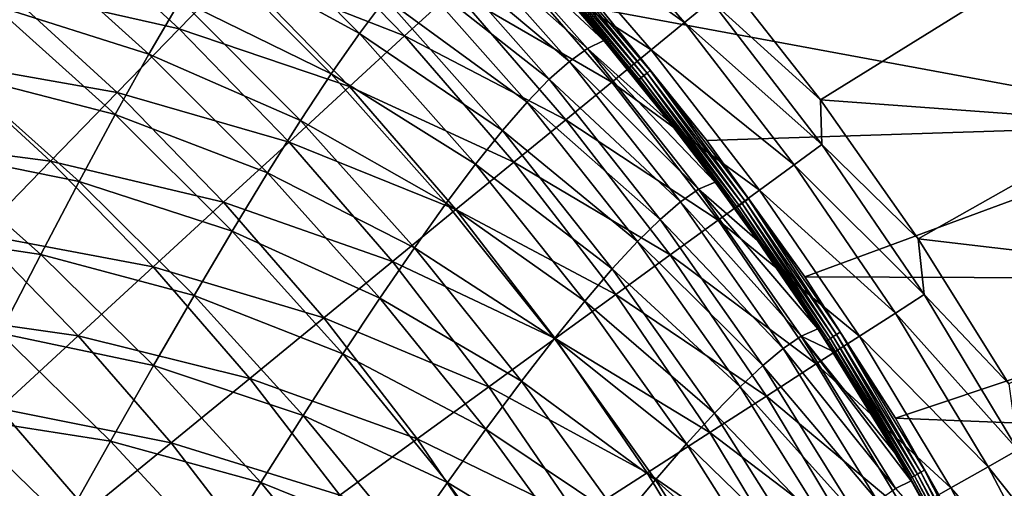
# Model space of a CAD drawing. Units: millimetres. Extents: x 0 to 380, y -89 to 396.
# Drawn here: x 285 to 338, y 288 to 313 of the extents above; entities that cross this region are included whole.
import ezdxf

# ---------------------------------------------------------------- set-up
doc = ezdxf.new("R2010")
doc.units = ezdxf.units.MM
doc.header["$LTSCALE"] = 65.185185
for name, color, linetype in [('33', 7, 'CONTINUOUS'), ('34', 7, 'CONTINUOUS'), ('35', 7, 'CONTINUOUS'), ('69', 7, 'CONTINUOUS'), ('70', 7, 'CONTINUOUS')]:
    doc.layers.add(name, color=color, linetype=linetype)

msp = doc.modelspace()

# ---------------------------------------------------------------- linework, layer by layer
at = {"layer": '33', "linetype": 'Continuous'}
for points in [[(296.649, 318.671, 210.945), (295.194, 316.412, 204.449), (303.245, 312.018, 211.328), (296.649, 318.671, 210.945)], [(304.644, 313.892, 217.851), (296.649, 318.671, 210.945), (303.245, 312.018, 211.328), (304.644, 313.892, 217.851)], [(309.122, 318.399, 244.017), (308.159, 317.706, 237.533), (315.502, 311.201, 244.087), (309.122, 318.399, 244.017)], [(316.371, 311.63, 250.411), (314.744, 313.543, 250.41), (309.122, 318.399, 244.017), (316.371, 311.63, 250.411)], [(316.371, 311.63, 250.411), (309.122, 318.399, 244.017), (315.502, 311.201, 244.087), (316.371, 311.63, 250.411)], [(308.159, 317.706, 237.533), (307.095, 316.729, 230.989), (314.529, 310.513, 237.669), (308.159, 317.706, 237.533)], [(315.502, 311.201, 244.087), (308.159, 317.706, 237.533), (314.529, 310.513, 237.669), (315.502, 311.201, 244.087)], [(285.257, 316.913, 191.36), (283.548, 313.548, 185.321), (291.934, 310.906, 191.868), (285.257, 316.913, 191.36)], [(293.624, 313.825, 198.076), (285.257, 316.913, 191.36), (291.934, 310.906, 191.868), (293.624, 313.825, 198.076)], [(295.194, 316.412, 204.449), (293.624, 313.825, 198.076), (301.726, 309.836, 204.887), (295.194, 316.412, 204.449)], [(303.245, 312.018, 211.328), (295.194, 316.412, 204.449), (301.726, 309.836, 204.887), (303.245, 312.018, 211.328)], [(307.095, 316.729, 230.989), (305.926, 315.461, 224.417), (313.447, 309.556, 231.192), (307.095, 316.729, 230.989)], [(314.529, 310.513, 237.669), (307.095, 316.729, 230.989), (313.447, 309.556, 231.192), (314.529, 310.513, 237.669)], [(305.926, 315.461, 224.417), (304.644, 313.892, 217.851), (312.25, 308.323, 224.686), (305.926, 315.461, 224.417)], [(313.447, 309.556, 231.192), (305.926, 315.461, 224.417), (312.25, 308.323, 224.686), (313.447, 309.556, 231.192)], [(293.624, 313.825, 198.076), (291.934, 310.906, 191.868), (300.08, 307.341, 198.566), (293.624, 313.825, 198.076)], [(301.726, 309.836, 204.887), (293.624, 313.825, 198.076), (300.08, 307.341, 198.566), (301.726, 309.836, 204.887)], [(304.644, 313.892, 217.851), (303.245, 312.018, 211.328), (310.931, 306.805, 218.185), (304.644, 313.892, 217.851)], [(312.25, 308.323, 224.686), (304.644, 313.892, 217.851), (310.931, 306.805, 218.185), (312.25, 308.323, 224.686)], [(283.548, 313.548, 185.321), (281.726, 309.832, 179.536), (290.122, 307.653, 185.864), (283.548, 313.548, 185.321)], [(291.934, 310.906, 191.868), (283.548, 313.548, 185.321), (290.122, 307.653, 185.864), (291.934, 310.906, 191.868)], [(303.245, 312.018, 211.328), (301.726, 309.836, 204.887), (309.485, 304.999, 211.725), (303.245, 312.018, 211.328)], [(310.931, 306.805, 218.185), (303.245, 312.018, 211.328), (309.485, 304.999, 211.725), (310.931, 306.805, 218.185)], [(319.929, 307.229, 250.414), (316.371, 311.63, 250.411), (315.502, 311.201, 244.087), (319.929, 307.229, 250.414)], [(315.502, 311.201, 244.087), (314.529, 310.513, 237.669), (321.462, 303.646, 244.156), (315.502, 311.201, 244.087)], [(322.365, 304.028, 250.415), (319.929, 307.229, 250.414), (315.502, 311.201, 244.087), (322.365, 304.028, 250.415)], [(322.365, 304.028, 250.415), (315.502, 311.201, 244.087), (321.462, 303.646, 244.156), (322.365, 304.028, 250.415)], [(291.934, 310.906, 191.868), (290.122, 307.653, 185.864), (298.305, 304.529, 192.404), (291.934, 310.906, 191.868)], [(300.08, 307.341, 198.566), (291.934, 310.906, 191.868), (298.305, 304.529, 192.404), (300.08, 307.341, 198.566)], [(314.529, 310.513, 237.669), (313.447, 309.556, 231.192), (320.488, 302.965, 237.806), (314.529, 310.513, 237.669)], [(321.462, 303.646, 244.156), (314.529, 310.513, 237.669), (320.488, 302.965, 237.806), (321.462, 303.646, 244.156)], [(281.726, 309.832, 179.536), (279.789, 305.773, 174.055), (288.185, 304.063, 180.109), (281.726, 309.832, 179.536)], [(290.122, 307.653, 185.864), (281.726, 309.832, 179.536), (288.185, 304.063, 180.109), (290.122, 307.653, 185.864)], [(301.726, 309.836, 204.887), (300.08, 307.341, 198.566), (307.909, 302.899, 205.344), (301.726, 309.836, 204.887)], [(309.485, 304.999, 211.725), (301.726, 309.836, 204.887), (307.909, 302.899, 205.344), (309.485, 304.999, 211.725)], [(313.447, 309.556, 231.192), (312.25, 308.323, 224.686), (319.395, 302.031, 231.397), (313.447, 309.556, 231.192)], [(320.488, 302.965, 237.806), (313.447, 309.556, 231.192), (319.395, 302.031, 231.397), (320.488, 302.965, 237.806)], [(312.25, 308.323, 224.686), (310.931, 306.805, 218.185), (318.179, 300.837, 224.96), (312.25, 308.323, 224.686)], [(319.395, 302.031, 231.397), (312.25, 308.323, 224.686), (318.179, 300.837, 224.96), (319.395, 302.031, 231.397)], [(290.122, 307.653, 185.864), (288.185, 304.063, 180.109), (296.397, 301.398, 186.442), (290.122, 307.653, 185.864)], [(298.305, 304.529, 192.404), (290.122, 307.653, 185.864), (296.397, 301.398, 186.442), (298.305, 304.529, 192.404)], [(300.08, 307.341, 198.566), (298.305, 304.529, 192.404), (306.197, 300.503, 199.079), (300.08, 307.341, 198.566)], [(307.909, 302.899, 205.344), (300.08, 307.341, 198.566), (306.197, 300.503, 199.079), (307.909, 302.899, 205.344)], [(310.931, 306.805, 218.185), (309.485, 304.999, 211.725), (316.831, 299.375, 218.527), (310.931, 306.805, 218.185)], [(318.179, 300.837, 224.96), (310.931, 306.805, 218.185), (316.831, 299.375, 218.527), (318.179, 300.837, 224.96)], [(279.789, 305.773, 174.055), (277.738, 301.395, 168.934), (286.124, 300.145, 174.651), (279.789, 305.773, 174.055)], [(288.185, 304.063, 180.109), (279.789, 305.773, 174.055), (286.124, 300.145, 174.651), (288.185, 304.063, 180.109)], [(309.485, 304.999, 211.725), (307.909, 302.899, 205.344), (315.348, 297.64, 212.133), (309.485, 304.999, 211.725)], [(316.831, 299.375, 218.527), (309.485, 304.999, 211.725), (315.348, 297.64, 212.133), (316.831, 299.375, 218.527)], [(298.305, 304.529, 192.404), (296.397, 301.398, 186.442), (304.346, 297.806, 192.968), (298.305, 304.529, 192.404)], [(306.197, 300.503, 199.079), (298.305, 304.529, 192.404), (304.346, 297.806, 192.968), (306.197, 300.503, 199.079)], [(288.185, 304.063, 180.109), (286.124, 300.145, 174.651), (294.355, 297.945, 180.721), (288.185, 304.063, 180.109)], [(296.397, 301.398, 186.442), (288.185, 304.063, 180.109), (294.355, 297.945, 180.721), (296.397, 301.398, 186.442)], [(324.634, 300.894, 250.416), (322.365, 304.028, 250.415), (321.462, 303.646, 244.156), (324.634, 300.894, 250.416)], [(321.462, 303.646, 244.156), (320.488, 302.965, 237.806), (326.982, 295.762, 244.224), (321.462, 303.646, 244.156)], [(327.867, 296.147, 250.417), (324.634, 300.894, 250.416), (321.462, 303.646, 244.156), (327.867, 296.147, 250.417)], [(327.867, 296.147, 250.417), (321.462, 303.646, 244.156), (326.982, 295.762, 244.224), (327.867, 296.147, 250.417)], [(307.909, 302.899, 205.344), (306.197, 300.503, 199.079), (313.725, 295.629, 205.816), (307.909, 302.899, 205.344)], [(315.348, 297.64, 212.133), (307.909, 302.899, 205.344), (313.725, 295.629, 205.816), (315.348, 297.64, 212.133)], [(320.488, 302.965, 237.806), (319.395, 302.031, 231.397), (326.014, 295.091, 237.943), (320.488, 302.965, 237.806)], [(326.982, 295.762, 244.224), (320.488, 302.965, 237.806), (326.014, 295.091, 237.943), (326.982, 295.762, 244.224)], [(319.395, 302.031, 231.397), (318.179, 300.837, 224.96), (324.92, 294.184, 231.604), (319.395, 302.031, 231.397)], [(326.014, 295.091, 237.943), (319.395, 302.031, 231.397), (324.92, 294.184, 231.604), (326.014, 295.091, 237.943)], [(286.124, 300.145, 174.651), (277.738, 301.395, 168.934), (283.941, 295.919, 169.544), (286.124, 300.145, 174.651)], [(296.397, 301.398, 186.442), (294.355, 297.945, 180.721), (302.353, 294.806, 187.051), (296.397, 301.398, 186.442)], [(304.346, 297.806, 192.968), (296.397, 301.398, 186.442), (302.353, 294.806, 187.051), (304.346, 297.806, 192.968)], [(318.179, 300.837, 224.96), (316.831, 299.375, 218.527), (323.693, 293.033, 225.238), (318.179, 300.837, 224.96)], [(324.92, 294.184, 231.604), (318.179, 300.837, 224.96), (323.693, 293.033, 225.238), (324.92, 294.184, 231.604)], [(286.124, 300.145, 174.651), (283.941, 295.919, 169.544), (292.18, 294.179, 175.289), (286.124, 300.145, 174.651)], [(294.355, 297.945, 180.721), (286.124, 300.145, 174.651), (292.18, 294.179, 175.289), (294.355, 297.945, 180.721)], [(306.197, 300.503, 199.079), (304.346, 297.806, 192.968), (311.956, 293.338, 199.611), (306.197, 300.503, 199.079)], [(313.725, 295.629, 205.816), (306.197, 300.503, 199.079), (311.956, 293.338, 199.611), (313.725, 295.629, 205.816)], [(316.831, 299.375, 218.527), (315.348, 297.64, 212.133), (322.326, 291.63, 218.876), (316.831, 299.375, 218.527)], [(323.693, 293.033, 225.238), (316.831, 299.375, 218.527), (322.326, 291.63, 218.876), (323.693, 293.033, 225.238)], [(294.355, 297.945, 180.721), (292.18, 294.179, 175.289), (300.216, 291.5, 181.368), (294.355, 297.945, 180.721)], [(302.353, 294.806, 187.051), (294.355, 297.945, 180.721), (300.216, 291.5, 181.368), (302.353, 294.806, 187.051)], [(304.346, 297.806, 192.968), (302.353, 294.806, 187.051), (310.039, 290.764, 193.556), (304.346, 297.806, 192.968)], [(311.956, 293.338, 199.611), (304.346, 297.806, 192.968), (310.039, 290.764, 193.556), (311.956, 293.338, 199.611)], [(315.348, 297.64, 212.133), (313.725, 295.629, 205.816), (320.814, 289.972, 212.553), (315.348, 297.64, 212.133)], [(322.326, 291.63, 218.876), (315.348, 297.64, 212.133), (320.814, 289.972, 212.553), (322.326, 291.63, 218.876)], [(283.941, 295.919, 169.544), (281.637, 291.414, 164.829), (289.874, 290.118, 170.2), (283.941, 295.919, 169.544)], [(292.18, 294.179, 175.289), (283.941, 295.919, 169.544), (289.874, 290.118, 170.2), (292.18, 294.179, 175.289)], [(326.982, 295.762, 244.224), (326.014, 295.091, 237.943), (332.042, 287.577, 244.29), (326.982, 295.762, 244.224)], [(328.627, 294.976, 250.418), (327.867, 296.147, 250.417), (326.982, 295.762, 244.224), (328.627, 294.976, 250.418)], [(332.883, 287.993, 250.417), (332.006, 289.497, 250.417), (326.982, 295.762, 244.224), (332.883, 287.993, 250.417)], [(332.883, 287.993, 250.417), (326.982, 295.762, 244.224), (332.042, 287.577, 244.29), (332.883, 287.993, 250.417)], [(332.006, 289.497, 250.417), (328.627, 294.976, 250.418), (326.982, 295.762, 244.224), (332.006, 289.497, 250.417)], [(313.725, 295.629, 205.816), (311.956, 293.338, 199.611), (319.153, 288.055, 206.303), (313.725, 295.629, 205.816)], [(320.814, 289.972, 212.553), (313.725, 295.629, 205.816), (319.153, 288.055, 206.303), (320.814, 289.972, 212.553)], [(302.353, 294.806, 187.051), (300.216, 291.5, 181.368), (307.971, 287.902, 187.687), (302.353, 294.806, 187.051)], [(310.039, 290.764, 193.556), (302.353, 294.806, 187.051), (307.971, 287.902, 187.687), (310.039, 290.764, 193.556)], [(326.014, 295.091, 237.943), (324.92, 294.184, 231.604), (331.089, 286.919, 238.078), (326.014, 295.091, 237.943)], [(332.042, 287.577, 244.29), (326.014, 295.091, 237.943), (331.089, 286.919, 238.078), (332.042, 287.577, 244.29)], [(292.18, 294.179, 175.289), (289.874, 290.118, 170.2), (297.938, 287.896, 175.966), (292.18, 294.179, 175.289)], [(300.216, 291.5, 181.368), (292.18, 294.179, 175.289), (297.938, 287.896, 175.966), (300.216, 291.5, 181.368)], [(324.92, 294.184, 231.604), (323.693, 293.033, 225.238), (330.001, 286.042, 231.812), (324.92, 294.184, 231.604)], [(331.089, 286.919, 238.078), (324.92, 294.184, 231.604), (330.001, 286.042, 231.812), (331.089, 286.919, 238.078)], [(311.956, 293.338, 199.611), (310.039, 290.764, 193.556), (317.339, 285.875, 200.162), (311.956, 293.338, 199.611)], [(319.153, 288.055, 206.303), (311.956, 293.338, 199.611), (317.339, 285.875, 200.162), (319.153, 288.055, 206.303)], [(323.693, 293.033, 225.238), (322.326, 291.63, 218.876), (328.772, 284.937, 225.52), (323.693, 293.033, 225.238)], [(330.001, 286.042, 231.812), (323.693, 293.033, 225.238), (328.772, 284.937, 225.52), (330.001, 286.042, 231.812)], [(322.326, 291.63, 218.876), (320.814, 289.972, 212.553), (327.395, 283.599, 219.232), (322.326, 291.63, 218.876)], [(328.772, 284.937, 225.52), (322.326, 291.63, 218.876), (327.395, 283.599, 219.232), (328.772, 284.937, 225.52)], [(281.637, 291.414, 164.829), (279.218, 286.672, 160.516), (287.439, 285.792, 165.491), (281.637, 291.414, 164.829)], [(289.874, 290.118, 170.2), (281.637, 291.414, 164.829), (287.439, 285.792, 165.491), (289.874, 290.118, 170.2)], [(300.216, 291.5, 181.368), (297.938, 287.896, 175.966), (305.751, 284.753, 182.047), (300.216, 291.5, 181.368)], [(307.971, 287.902, 187.687), (300.216, 291.5, 181.368), (305.751, 284.753, 182.047), (307.971, 287.902, 187.687)], [(310.039, 290.764, 193.556), (307.971, 287.902, 187.687), (315.366, 283.429, 194.165), (310.039, 290.764, 193.556)], [(317.339, 285.875, 200.162), (310.039, 290.764, 193.556), (315.366, 283.429, 194.165), (317.339, 285.875, 200.162)], [(289.874, 290.118, 170.2), (287.439, 285.792, 165.491), (295.519, 284.013, 170.897), (289.874, 290.118, 170.2)], [(297.938, 287.896, 175.966), (289.874, 290.118, 170.2), (295.519, 284.013, 170.897), (297.938, 287.896, 175.966)], [(320.814, 289.972, 212.553), (319.153, 288.055, 206.303), (325.864, 282.022, 212.981), (320.814, 289.972, 212.553)], [(327.395, 283.599, 219.232), (320.814, 289.972, 212.553), (325.864, 282.022, 212.981), (327.395, 283.599, 219.232)], [(297.938, 287.896, 175.966), (295.519, 284.013, 170.897), (303.379, 281.321, 176.678), (297.938, 287.896, 175.966)], [(305.751, 284.753, 182.047), (297.938, 287.896, 175.966), (303.379, 281.321, 176.678), (305.751, 284.753, 182.047)], [(307.971, 287.902, 187.687), (305.751, 284.753, 182.047), (313.233, 280.714, 188.35), (307.971, 287.902, 187.687)], [(315.366, 283.429, 194.165), (307.971, 287.902, 187.687), (313.233, 280.714, 188.35), (315.366, 283.429, 194.165)], [(319.153, 288.055, 206.303), (317.339, 285.875, 200.162), (324.176, 280.204, 206.802), (319.153, 288.055, 206.303)], [(325.864, 282.022, 212.981), (319.153, 288.055, 206.303), (324.176, 280.204, 206.802), (325.864, 282.022, 212.981)], [(334.969, 284.262, 250.416), (332.883, 287.993, 250.417), (332.042, 287.577, 244.29), (334.969, 284.262, 250.416)]]:
    msp.add_3dface(points, dxfattribs=at)
at = {"layer": '34', "linetype": 'Continuous'}
for points in [[(312.911, 316.338, 251.136), (318.533, 309.75, 251.139), (313.068, 316.479, 251.233), (312.911, 316.338, 251.136)], [(313.23, 316.625, 251.277), (313.068, 316.479, 251.233), (318.697, 309.883, 251.234), (313.23, 316.625, 251.277)], [(313.068, 316.479, 251.233), (318.533, 309.75, 251.139), (318.697, 309.883, 251.234), (313.068, 316.479, 251.233)], [(318.867, 310.02, 251.278), (316.255, 313.301, 251.281), (313.23, 316.625, 251.277), (318.867, 310.02, 251.278)], [(318.867, 310.02, 251.278), (313.23, 316.625, 251.277), (318.697, 309.883, 251.234), (318.867, 310.02, 251.278)], [(312.594, 316.053, 250.611), (318.2, 309.481, 250.615), (312.666, 316.118, 250.811), (312.594, 316.053, 250.611)], [(314.744, 313.543, 250.41), (316.371, 311.63, 250.411), (312.594, 316.053, 250.611), (314.744, 313.543, 250.41)], [(312.594, 316.053, 250.611), (316.371, 311.63, 250.411), (318.2, 309.481, 250.615), (312.594, 316.053, 250.611)], [(312.666, 316.118, 250.811), (318.275, 309.542, 250.815), (312.774, 316.214, 250.992), (312.666, 316.118, 250.811)], [(312.666, 316.118, 250.811), (318.2, 309.481, 250.615), (318.275, 309.542, 250.815), (312.666, 316.118, 250.811)], [(312.774, 316.214, 250.992), (318.388, 309.634, 250.995), (312.911, 316.338, 251.136), (312.774, 316.214, 250.992)], [(312.774, 316.214, 250.992), (318.275, 309.542, 250.815), (318.388, 309.634, 250.995), (312.774, 316.214, 250.992)], [(312.911, 316.338, 251.136), (318.388, 309.634, 250.995), (318.533, 309.75, 251.139), (312.911, 316.338, 251.136)], [(321.915, 306.274, 251.281), (316.255, 313.301, 251.281), (318.867, 310.02, 251.278), (321.915, 306.274, 251.281)], [(316.371, 311.63, 250.411), (319.929, 307.229, 250.414), (318.2, 309.481, 250.615), (316.371, 311.63, 250.411)], [(318.2, 309.481, 250.615), (323.454, 302.626, 250.618), (318.275, 309.542, 250.815), (318.2, 309.481, 250.615)], [(318.275, 309.542, 250.815), (323.533, 302.683, 250.818), (318.388, 309.634, 250.995), (318.275, 309.542, 250.815)], [(318.275, 309.542, 250.815), (323.454, 302.626, 250.618), (323.533, 302.683, 250.818), (318.275, 309.542, 250.815)], [(318.388, 309.634, 250.995), (323.651, 302.769, 250.997), (318.533, 309.75, 251.139), (318.388, 309.634, 250.995)], [(318.388, 309.634, 250.995), (323.533, 302.683, 250.818), (323.651, 302.769, 250.997), (318.388, 309.634, 250.995)], [(318.533, 309.75, 251.139), (323.802, 302.878, 251.14), (318.697, 309.883, 251.234), (318.533, 309.75, 251.139)], [(318.533, 309.75, 251.139), (323.651, 302.769, 250.997), (323.802, 302.878, 251.14), (318.533, 309.75, 251.139)], [(318.867, 310.02, 251.278), (318.697, 309.883, 251.234), (323.973, 303.002, 251.235), (318.867, 310.02, 251.278)], [(318.697, 309.883, 251.234), (323.802, 302.878, 251.14), (323.973, 303.002, 251.235), (318.697, 309.883, 251.234)], [(324.15, 303.131, 251.278), (321.915, 306.274, 251.281), (318.867, 310.02, 251.278), (324.15, 303.131, 251.278)], [(324.15, 303.131, 251.278), (318.867, 310.02, 251.278), (323.973, 303.002, 251.235), (324.15, 303.131, 251.278)], [(319.929, 307.229, 250.414), (322.365, 304.028, 250.415), (318.2, 309.481, 250.615), (319.929, 307.229, 250.414)], [(318.2, 309.481, 250.615), (322.365, 304.028, 250.415), (323.454, 302.626, 250.618), (318.2, 309.481, 250.615)], [(327.184, 298.952, 251.281), (321.915, 306.274, 251.281), (324.15, 303.131, 251.278), (327.184, 298.952, 251.281)], [(322.365, 304.028, 250.415), (324.634, 300.894, 250.416), (323.454, 302.626, 250.618), (322.365, 304.028, 250.415)], [(323.454, 302.626, 250.618), (328.344, 295.506, 250.619), (323.533, 302.683, 250.818), (323.454, 302.626, 250.618)], [(324.634, 300.894, 250.416), (327.867, 296.147, 250.417), (323.454, 302.626, 250.618), (324.634, 300.894, 250.416)], [(323.454, 302.626, 250.618), (327.867, 296.147, 250.417), (328.344, 295.506, 250.619), (323.454, 302.626, 250.618)], [(323.533, 302.683, 250.818), (328.426, 295.559, 250.819), (323.651, 302.769, 250.997), (323.533, 302.683, 250.818)], [(323.533, 302.683, 250.818), (328.344, 295.506, 250.619), (328.426, 295.559, 250.819), (323.533, 302.683, 250.818)], [(323.651, 302.769, 250.997), (328.549, 295.639, 250.998), (323.802, 302.878, 251.14), (323.651, 302.769, 250.997)], [(323.651, 302.769, 250.997), (328.426, 295.559, 250.819), (328.549, 295.639, 250.998), (323.651, 302.769, 250.997)], [(323.802, 302.878, 251.14), (328.705, 295.74, 251.141), (323.973, 303.002, 251.235), (323.802, 302.878, 251.14)], [(323.802, 302.878, 251.14), (328.549, 295.639, 250.998), (328.705, 295.74, 251.141), (323.802, 302.878, 251.14)], [(324.15, 303.131, 251.278), (323.973, 303.002, 251.235), (328.882, 295.855, 251.236), (324.15, 303.131, 251.278)], [(323.973, 303.002, 251.235), (328.705, 295.74, 251.141), (328.882, 295.855, 251.236), (323.973, 303.002, 251.235)], [(329.066, 295.974, 251.278), (327.184, 298.952, 251.281), (324.15, 303.131, 251.278), (329.066, 295.974, 251.278)], [(329.066, 295.974, 251.278), (324.15, 303.131, 251.278), (328.882, 295.855, 251.236), (329.066, 295.974, 251.278)], [(332.048, 291.36, 251.281), (327.184, 298.952, 251.281), (329.066, 295.974, 251.278), (332.048, 291.36, 251.281)], [(327.867, 296.147, 250.417), (328.627, 294.976, 250.418), (328.344, 295.506, 250.619), (327.867, 296.147, 250.417)], [(328.705, 295.74, 251.141), (333.228, 288.356, 251.141), (328.882, 295.855, 251.236), (328.705, 295.74, 251.141)], [(329.066, 295.974, 251.278), (328.882, 295.855, 251.236), (333.411, 288.462, 251.235), (329.066, 295.974, 251.278)], [(328.882, 295.855, 251.236), (333.228, 288.356, 251.141), (333.411, 288.462, 251.235), (328.882, 295.855, 251.236)], [(333.601, 288.571, 251.278), (332.048, 291.36, 251.281), (329.066, 295.974, 251.278), (333.601, 288.571, 251.278)], [(333.601, 288.571, 251.278), (329.066, 295.974, 251.278), (333.411, 288.462, 251.235), (333.601, 288.571, 251.278)], [(328.344, 295.506, 250.619), (332.855, 288.141, 250.619), (328.426, 295.559, 250.819), (328.344, 295.506, 250.619)], [(328.627, 294.976, 250.418), (332.006, 289.497, 250.417), (328.344, 295.506, 250.619), (328.627, 294.976, 250.418)], [(328.344, 295.506, 250.619), (332.006, 289.497, 250.417), (332.855, 288.141, 250.619), (328.344, 295.506, 250.619)], [(328.426, 295.559, 250.819), (332.94, 288.19, 250.819), (328.549, 295.639, 250.998), (328.426, 295.559, 250.819)], [(328.426, 295.559, 250.819), (332.855, 288.141, 250.619), (332.94, 288.19, 250.819), (328.426, 295.559, 250.819)], [(328.549, 295.639, 250.998), (333.067, 288.263, 250.998), (328.705, 295.74, 251.141), (328.549, 295.639, 250.998)], [(328.549, 295.639, 250.998), (332.94, 288.19, 250.819), (333.067, 288.263, 250.998), (328.549, 295.639, 250.998)], [(328.705, 295.74, 251.141), (333.067, 288.263, 250.998), (333.228, 288.356, 251.141), (328.705, 295.74, 251.141)], [(336.494, 283.518, 251.281), (332.048, 291.36, 251.281), (333.601, 288.571, 251.278), (336.494, 283.518, 251.281)], [(332.006, 289.497, 250.417), (332.883, 287.993, 250.417), (332.855, 288.141, 250.619), (332.006, 289.497, 250.417)], [(333.067, 288.263, 250.998), (337.193, 280.661, 250.997), (333.228, 288.356, 251.141), (333.067, 288.263, 250.998)], [(333.228, 288.356, 251.141), (337.359, 280.745, 251.14), (333.411, 288.462, 251.235), (333.228, 288.356, 251.141)], [(333.228, 288.356, 251.141), (337.193, 280.661, 250.997), (337.359, 280.745, 251.14), (333.228, 288.356, 251.141)], [(333.601, 288.571, 251.278), (333.411, 288.462, 251.235), (337.547, 280.841, 251.235), (333.601, 288.571, 251.278)], [(333.411, 288.462, 251.235), (337.359, 280.745, 251.14), (337.547, 280.841, 251.235), (333.411, 288.462, 251.235)], [(337.742, 280.94, 251.278), (336.494, 283.518, 251.281), (333.601, 288.571, 251.278), (337.742, 280.94, 251.278)], [(337.742, 280.94, 251.278), (333.601, 288.571, 251.278), (337.547, 280.841, 251.235), (337.742, 280.94, 251.278)], [(332.855, 288.141, 250.619), (336.977, 280.55, 250.617), (332.94, 288.19, 250.819), (332.855, 288.141, 250.619)], [(332.883, 287.993, 250.417), (334.969, 284.262, 250.416), (332.855, 288.141, 250.619), (332.883, 287.993, 250.417)], [(332.855, 288.141, 250.619), (334.969, 284.262, 250.416), (336.977, 280.55, 250.617), (332.855, 288.141, 250.619)], [(332.94, 288.19, 250.819), (337.063, 280.595, 250.817), (333.067, 288.263, 250.998), (332.94, 288.19, 250.819)], [(332.94, 288.19, 250.819), (336.977, 280.55, 250.617), (337.063, 280.595, 250.817), (332.94, 288.19, 250.819)], [(333.067, 288.263, 250.998), (337.063, 280.595, 250.817), (337.193, 280.661, 250.997), (333.067, 288.263, 250.998)]]:
    msp.add_3dface(points, dxfattribs=at)
at = {"layer": '35', "linetype": 'Continuous'}
for points in [[(349.464, 307.158, 251.281), (344.047, 315.206, 251.281), (316.255, 313.301, 251.281), (349.464, 307.158, 251.281)], [(321.915, 306.274, 251.281), (349.464, 307.158, 251.281), (316.255, 313.301, 251.281), (321.915, 306.274, 251.281)], [(327.184, 298.952, 251.281), (349.464, 307.158, 251.281), (321.915, 306.274, 251.281), (327.184, 298.952, 251.281)], [(354.457, 298.846, 251.281), (349.464, 307.158, 251.281), (327.184, 298.952, 251.281), (354.457, 298.846, 251.281)], [(332.048, 291.36, 251.281), (354.457, 298.846, 251.281), (327.184, 298.952, 251.281), (332.048, 291.36, 251.281)], [(359.024, 290.276, 251.281), (354.457, 298.846, 251.281), (332.048, 291.36, 251.281), (359.024, 290.276, 251.281)], [(336.494, 283.518, 251.281), (359.024, 290.276, 251.281), (332.048, 291.36, 251.281), (336.494, 283.518, 251.281)], [(363.138, 281.494, 251.281), (359.024, 290.276, 251.281), (336.494, 283.518, 251.281), (363.138, 281.494, 251.281)]]:
    msp.add_3dface(points, dxfattribs=at)
at = {"layer": '69', "linetype": 'Continuous'}
for points in [[(322.34, 315.657, 216.281), (338.857, 315.176, 216.281), (328.011, 308.449, 216.281), (322.34, 315.657, 216.281)], [(338.857, 315.176, 216.281), (344.37, 307.258, 216.281), (328.011, 308.449, 216.281), (338.857, 315.176, 216.281)], [(328.011, 308.449, 216.281), (344.37, 307.258, 216.281), (333.268, 300.981, 216.281), (328.011, 308.449, 216.281)], [(344.37, 307.258, 216.281), (349.447, 299.085, 216.281), (333.268, 300.981, 216.281), (344.37, 307.258, 216.281)], [(333.268, 300.981, 216.281), (349.447, 299.085, 216.281), (338.144, 293.202, 216.281), (333.268, 300.981, 216.281)]]:
    msp.add_3dface(points, dxfattribs=at)
at = {"layer": '70', "linetype": 'Continuous'}
for points in [[(320.71, 312.597, 202.008), (312.699, 318.328, 194.98), (314.395, 319.885, 202.008), (320.71, 312.597, 202.008)], [(320.71, 312.597, 202.008), (314.395, 319.885, 202.008), (322.139, 313.766, 209.169), (320.71, 312.597, 202.008)], [(293.55, 312.267, 162.833), (284.169, 314.393, 157.189), (287.299, 318.004, 162.833), (293.55, 312.267, 162.833)], [(293.55, 312.267, 162.833), (287.299, 318.004, 162.833), (296.621, 315.426, 168.773), (293.55, 312.267, 162.833)], [(305.668, 311.876, 174.984), (296.621, 315.426, 168.773), (299.419, 318.306, 174.984), (305.668, 311.876, 174.984)], [(305.668, 311.876, 174.984), (299.419, 318.306, 174.984), (308.326, 314.315, 181.44), (305.668, 311.876, 174.984)], [(318.928, 311.14, 194.98), (310.673, 316.469, 188.114), (312.699, 318.328, 194.98), (318.928, 311.14, 194.98)], [(318.928, 311.14, 194.98), (312.699, 318.328, 194.98), (320.71, 312.597, 202.008), (318.928, 311.14, 194.98)], [(316.799, 309.399, 188.114), (308.326, 314.315, 181.44), (310.673, 316.469, 188.114), (316.799, 309.399, 188.114)], [(316.799, 309.399, 188.114), (310.673, 316.469, 188.114), (318.928, 311.14, 194.98), (316.799, 309.399, 188.114)], [(302.71, 309.161, 168.773), (293.55, 312.267, 162.833), (296.621, 315.426, 168.773), (302.71, 309.161, 168.773)], [(302.71, 309.161, 168.773), (296.621, 315.426, 168.773), (305.668, 311.876, 174.984), (302.71, 309.161, 168.773)], [(322.34, 315.657, 216.281), (328.011, 308.449, 216.281), (322.139, 313.766, 209.169), (322.34, 315.657, 216.281)], [(290.22, 308.84, 157.189), (280.809, 310.515, 151.864), (284.169, 314.393, 157.189), (290.22, 308.84, 157.189)], [(290.22, 308.84, 157.189), (284.169, 314.393, 157.189), (293.55, 312.267, 162.833), (290.22, 308.84, 157.189)], [(314.333, 307.383, 181.44), (305.668, 311.876, 174.984), (308.326, 314.315, 181.44), (314.333, 307.383, 181.44)], [(314.333, 307.383, 181.44), (308.326, 314.315, 181.44), (316.799, 309.399, 188.114), (314.333, 307.383, 181.44)], [(328.092, 306.046, 209.169), (320.71, 312.597, 202.008), (322.139, 313.766, 209.169), (328.092, 306.046, 209.169)], [(328.011, 308.449, 216.281), (328.092, 306.046, 209.169), (322.139, 313.766, 209.169), (328.011, 308.449, 216.281)], [(299.464, 306.181, 162.833), (290.22, 308.84, 157.189), (293.55, 312.267, 162.833), (299.464, 306.181, 162.833)], [(299.464, 306.181, 162.833), (293.55, 312.267, 162.833), (302.71, 309.161, 168.773), (299.464, 306.181, 162.833)], [(326.599, 304.961, 202.008), (318.928, 311.14, 194.98), (320.71, 312.597, 202.008), (326.599, 304.961, 202.008)], [(326.599, 304.961, 202.008), (320.71, 312.597, 202.008), (328.092, 306.046, 209.169), (326.599, 304.961, 202.008)], [(311.54, 305.099, 174.984), (302.71, 309.161, 168.773), (305.668, 311.876, 174.984), (311.54, 305.099, 174.984)], [(311.54, 305.099, 174.984), (305.668, 311.876, 174.984), (314.333, 307.383, 181.44), (311.54, 305.099, 174.984)], [(324.736, 303.607, 194.98), (316.799, 309.399, 188.114), (318.928, 311.14, 194.98), (324.736, 303.607, 194.98)], [(324.736, 303.607, 194.98), (318.928, 311.14, 194.98), (326.599, 304.961, 202.008), (324.736, 303.607, 194.98)], [(286.643, 305.16, 151.864), (277.231, 306.386, 146.879), (280.809, 310.515, 151.864), (286.643, 305.16, 151.864)], [(286.643, 305.16, 151.864), (280.809, 310.515, 151.864), (290.22, 308.84, 157.189), (286.643, 305.16, 151.864)], [(308.432, 302.557, 168.773), (299.464, 306.181, 162.833), (302.71, 309.161, 168.773), (308.432, 302.557, 168.773)], [(308.432, 302.557, 168.773), (302.71, 309.161, 168.773), (311.54, 305.099, 174.984), (308.432, 302.557, 168.773)], [(322.511, 301.991, 188.114), (314.333, 307.383, 181.44), (316.799, 309.399, 188.114), (322.511, 301.991, 188.114)], [(322.511, 301.991, 188.114), (316.799, 309.399, 188.114), (324.736, 303.607, 194.98), (322.511, 301.991, 188.114)], [(295.944, 302.95, 157.189), (286.643, 305.16, 151.864), (290.22, 308.84, 157.189), (295.944, 302.95, 157.189)], [(295.944, 302.95, 157.189), (290.22, 308.84, 157.189), (299.464, 306.181, 162.833), (295.944, 302.95, 157.189)], [(328.011, 308.449, 216.281), (333.268, 300.981, 216.281), (328.092, 306.046, 209.169), (328.011, 308.449, 216.281)], [(319.934, 300.119, 181.44), (311.54, 305.099, 174.984), (314.333, 307.383, 181.44), (319.934, 300.119, 181.44)], [(319.934, 300.119, 181.44), (314.333, 307.383, 181.44), (322.511, 301.991, 188.114), (319.934, 300.119, 181.44)], [(282.836, 301.242, 146.879), (277.231, 306.386, 146.879), (286.643, 305.16, 151.864), (282.836, 301.242, 146.879)], [(305.021, 299.768, 162.833), (295.944, 302.95, 157.189), (299.464, 306.181, 162.833), (305.021, 299.768, 162.833)], [(305.021, 299.768, 162.833), (299.464, 306.181, 162.833), (308.432, 302.557, 168.773), (305.021, 299.768, 162.833)], [(333.595, 297.999, 209.169), (326.599, 304.961, 202.008), (328.092, 306.046, 209.169), (333.595, 297.999, 209.169)], [(333.268, 300.981, 216.281), (333.595, 297.999, 209.169), (328.092, 306.046, 209.169), (333.268, 300.981, 216.281)], [(292.163, 299.48, 151.864), (282.836, 301.242, 146.879), (286.643, 305.16, 151.864), (292.163, 299.48, 151.864)], [(292.163, 299.48, 151.864), (286.643, 305.16, 151.864), (295.944, 302.95, 157.189), (292.163, 299.48, 151.864)], [(317.016, 297.998, 174.984), (308.432, 302.557, 168.773), (311.54, 305.099, 174.984), (317.016, 297.998, 174.984)], [(317.016, 297.998, 174.984), (311.54, 305.099, 174.984), (319.934, 300.119, 181.44), (317.016, 297.998, 174.984)], [(332.042, 297.001, 202.008), (324.736, 303.607, 194.98), (326.599, 304.961, 202.008), (332.042, 297.001, 202.008)], [(332.042, 297.001, 202.008), (326.599, 304.961, 202.008), (333.595, 297.999, 209.169), (332.042, 297.001, 202.008)], [(330.105, 295.756, 194.98), (322.511, 301.991, 188.114), (324.736, 303.607, 194.98), (330.105, 295.756, 194.98)], [(330.105, 295.756, 194.98), (324.736, 303.607, 194.98), (332.042, 297.001, 202.008), (330.105, 295.756, 194.98)], [(301.322, 296.743, 157.189), (292.163, 299.48, 151.864), (295.944, 302.95, 157.189), (301.322, 296.743, 157.189)], [(301.322, 296.743, 157.189), (295.944, 302.95, 157.189), (305.021, 299.768, 162.833), (301.322, 296.743, 157.189)], [(313.768, 295.638, 168.773), (305.021, 299.768, 162.833), (308.432, 302.557, 168.773), (313.768, 295.638, 168.773)], [(313.768, 295.638, 168.773), (308.432, 302.557, 168.773), (317.016, 297.998, 174.984), (313.768, 295.638, 168.773)], [(327.792, 294.269, 188.114), (319.934, 300.119, 181.44), (322.511, 301.991, 188.114), (327.792, 294.269, 188.114)], [(327.792, 294.269, 188.114), (322.511, 301.991, 188.114), (330.105, 295.756, 194.98), (327.792, 294.269, 188.114)], [(288.138, 295.786, 146.879), (278.813, 297.102, 142.256), (282.836, 301.242, 146.879), (288.138, 295.786, 146.879)], [(288.138, 295.786, 146.879), (282.836, 301.242, 146.879), (292.163, 299.48, 151.864), (288.138, 295.786, 146.879)], [(333.268, 300.981, 216.281), (338.144, 293.202, 216.281), (333.595, 297.999, 209.169), (333.268, 300.981, 216.281)], [(325.112, 292.547, 181.44), (317.016, 297.998, 174.984), (319.934, 300.119, 181.44), (325.112, 292.547, 181.44)], [(325.112, 292.547, 181.44), (319.934, 300.119, 181.44), (327.792, 294.269, 188.114), (325.112, 292.547, 181.44)], [(297.349, 293.495, 151.864), (288.138, 295.786, 146.879), (292.163, 299.48, 151.864), (297.349, 293.495, 151.864)], [(297.349, 293.495, 151.864), (292.163, 299.48, 151.864), (301.322, 296.743, 157.189), (297.349, 293.495, 151.864)], [(310.203, 293.049, 162.833), (301.322, 296.743, 157.189), (305.021, 299.768, 162.833), (310.203, 293.049, 162.833)], [(310.203, 293.049, 162.833), (305.021, 299.768, 162.833), (313.768, 295.638, 168.773), (310.203, 293.049, 162.833)], [(322.077, 290.597, 174.984), (313.768, 295.638, 168.773), (317.016, 297.998, 174.984), (322.077, 290.597, 174.984)], [(322.077, 290.597, 174.984), (317.016, 297.998, 174.984), (325.112, 292.547, 181.44), (322.077, 290.597, 174.984)], [(338.629, 289.651, 209.169), (332.042, 297.001, 202.008), (333.595, 297.999, 209.169), (338.629, 289.651, 209.169)], [(338.144, 293.202, 216.281), (338.629, 289.651, 209.169), (333.595, 297.999, 209.169), (338.144, 293.202, 216.281)], [(283.885, 291.883, 142.256), (278.813, 297.102, 142.256), (288.138, 295.786, 146.879), (283.885, 291.883, 142.256)], [(337.021, 288.743, 202.008), (330.105, 295.756, 194.98), (332.042, 297.001, 202.008), (337.021, 288.743, 202.008)], [(337.021, 288.743, 202.008), (332.042, 297.001, 202.008), (338.629, 289.651, 209.169), (337.021, 288.743, 202.008)], [(306.337, 290.24, 157.189), (297.349, 293.495, 151.864), (301.322, 296.743, 157.189), (306.337, 290.24, 157.189)], [(306.337, 290.24, 157.189), (301.322, 296.743, 157.189), (310.203, 293.049, 162.833), (306.337, 290.24, 157.189)], [(293.12, 290.037, 146.879), (283.885, 291.883, 142.256), (288.138, 295.786, 146.879), (293.12, 290.037, 146.879)], [(293.12, 290.037, 146.879), (288.138, 295.786, 146.879), (297.349, 293.495, 151.864), (293.12, 290.037, 146.879)], [(335.016, 287.611, 194.98), (327.792, 294.269, 188.114), (330.105, 295.756, 194.98), (335.016, 287.611, 194.98)], [(335.016, 287.611, 194.98), (330.105, 295.756, 194.98), (337.021, 288.743, 202.008), (335.016, 287.611, 194.98)], [(318.699, 288.426, 168.773), (310.203, 293.049, 162.833), (313.768, 295.638, 168.773), (318.699, 288.426, 168.773)], [(318.699, 288.426, 168.773), (313.768, 295.638, 168.773), (322.077, 290.597, 174.984), (318.699, 288.426, 168.773)], [(332.622, 286.259, 188.114), (325.112, 292.547, 181.44), (327.792, 294.269, 188.114), (332.622, 286.259, 188.114)], [(332.622, 286.259, 188.114), (327.792, 294.269, 188.114), (335.016, 287.611, 194.98), (332.622, 286.259, 188.114)], [(302.185, 287.223, 151.864), (293.12, 290.037, 146.879), (297.349, 293.495, 151.864), (302.185, 287.223, 151.864)], [(302.185, 287.223, 151.864), (297.349, 293.495, 151.864), (306.337, 290.24, 157.189), (302.185, 287.223, 151.864)], [(314.993, 286.044, 162.833), (306.337, 290.24, 157.189), (310.203, 293.049, 162.833), (314.993, 286.044, 162.833)], [(314.993, 286.044, 162.833), (310.203, 293.049, 162.833), (318.699, 288.426, 168.773), (314.993, 286.044, 162.833)], [(329.849, 284.692, 181.44), (322.077, 290.597, 174.984), (325.112, 292.547, 181.44), (329.849, 284.692, 181.44)], [(329.849, 284.692, 181.44), (325.112, 292.547, 181.44), (332.622, 286.259, 188.114), (329.849, 284.692, 181.44)], [(288.651, 286.383, 142.256), (279.422, 287.787, 138.013), (283.885, 291.883, 142.256), (288.651, 286.383, 142.256)], [(288.651, 286.383, 142.256), (283.885, 291.883, 142.256), (293.12, 290.037, 146.879), (288.651, 286.383, 142.256)], [(326.707, 282.918, 174.984), (318.699, 288.426, 168.773), (322.077, 290.597, 174.984), (326.707, 282.918, 174.984)], [(326.707, 282.918, 174.984), (322.077, 290.597, 174.984), (329.849, 284.692, 181.44), (326.707, 282.918, 174.984)], [(297.765, 284.012, 146.879), (288.651, 286.383, 142.256), (293.12, 290.037, 146.879), (297.765, 284.012, 146.879)], [(297.765, 284.012, 146.879), (293.12, 290.037, 146.879), (302.185, 287.223, 151.864), (297.765, 284.012, 146.879)], [(310.973, 283.46, 157.189), (302.185, 287.223, 151.864), (306.337, 290.24, 157.189), (310.973, 283.46, 157.189)], [(310.973, 283.46, 157.189), (306.337, 290.24, 157.189), (314.993, 286.044, 162.833), (310.973, 283.46, 157.189)], [(343.178, 281.029, 209.169), (337.021, 288.743, 202.008), (338.629, 289.651, 209.169), (343.178, 281.029, 209.169)], [(323.211, 280.944, 168.773), (314.993, 286.044, 162.833), (318.699, 288.426, 168.773), (323.211, 280.944, 168.773)], [(323.211, 280.944, 168.773), (318.699, 288.426, 168.773), (326.707, 282.918, 174.984), (323.211, 280.944, 168.773)], [(341.522, 280.214, 202.008), (335.016, 287.611, 194.98), (337.021, 288.743, 202.008), (341.522, 280.214, 202.008)], [(341.522, 280.214, 202.008), (337.021, 288.743, 202.008), (343.178, 281.029, 209.169), (341.522, 280.214, 202.008)], [(283.962, 282.548, 138.013), (279.422, 287.787, 138.013), (288.651, 286.383, 142.256), (283.962, 282.548, 138.013)], [(339.455, 279.198, 194.98), (332.622, 286.259, 188.114), (335.016, 287.611, 194.98), (339.455, 279.198, 194.98)], [(339.455, 279.198, 194.98), (335.016, 287.611, 194.98), (341.522, 280.214, 202.008), (339.455, 279.198, 194.98)]]:
    msp.add_3dface(points, dxfattribs=at)

doc.saveas('drawing.dxf')
